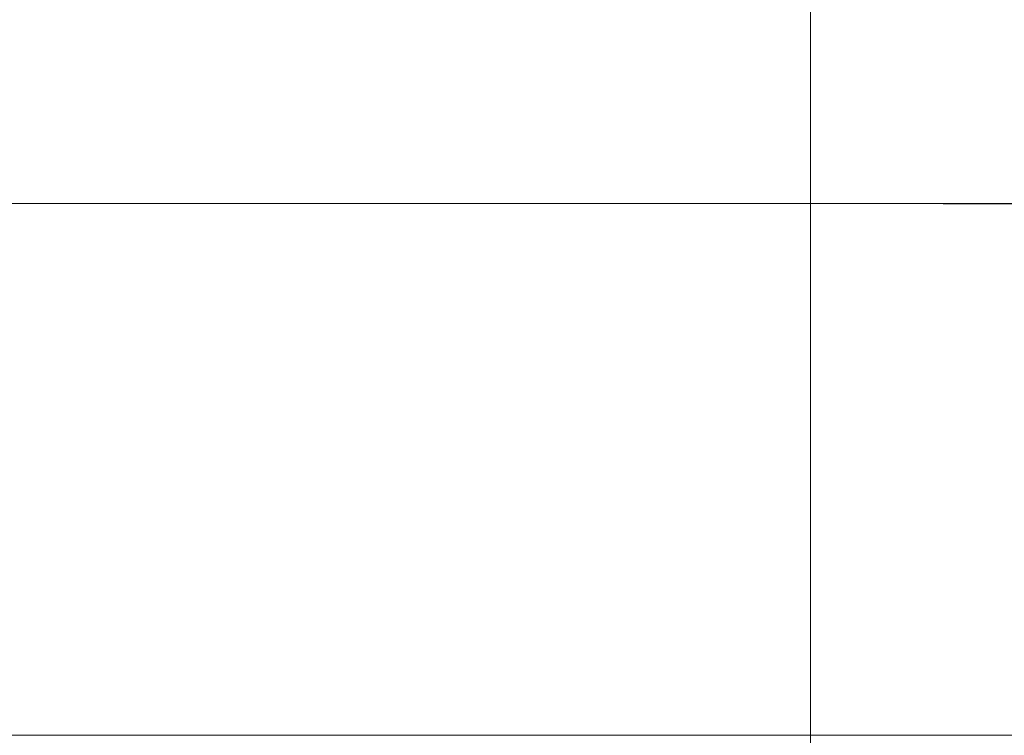
# Model space of a CAD drawing. Units: millimetres. Extents: x -605615102 to 17, y -1703671404 to 113.
# Drawn here: x -605611972 to -605611897, y -1703668979 to -1703668925 of the extents above; entities that cross this region are included whole.
import ezdxf

# ---------------------------------------------------------------- set-up
doc = ezdxf.new("R2010")
doc.units = ezdxf.units.MM
doc.layers.get('0').update_dxf_attribs({"lineweight": 9, "true_color": 0x1c1c1c})
doc.layers.get('Defpoints').update_dxf_attribs({"color": 3, "lineweight": 0})
doc.styles.add('2F обычный', font='Montserrat-Light.ttf', dxfattribs={"width": 0.8})
doc.dimstyles.new('stroitelniy3', dxfattribs={"dimtxt": 80, "dimasz": 30, "dimexe": 5, "dimexo": 10, "dimgap": 20, "dimtad": 1, "dimtoh": 1, "dimdec": 0, "dimrnd": 5, "dimtxsty": '2F обычный', "dimblk": 'ARCHTICK', "dimcen": 0.09, "dimdle": 2, "dimadec": 0, "dimazin": 2, "dimtfac": 1, "dimtdec": 0, "dimtmove": 1, "dimatfit": 3, "dimfxl": 10, "dimtfill": 1, "dimtolj": 1, "dimtzin": 0, "dimarcsym": 1})

# ---------------------------------------------------------------- blocks, each defined once
blk = doc.blocks.new('_ArchTick')
at = {"color": 0, "linetype": 'ByBlock', "const_width": 0.15}
blk.add_lwpolyline([(-0.5, -0.5), (0.5, 0.5)], dxfattribs=at)
blk = doc.blocks.new('*D341')
at = {"color": 0, "lineweight": -2, "transparency": 16777216}
for p, q in [((-605611325.326, -1703669591.786), (-605611325.326, -1703668937.32)), ((-605611902.083, -1703668939.32), (-605611320.326, -1703668939.32)), ((-605611591.555, -1703669589.786), (-605611320.326, -1703669589.786))]:
    blk.add_line(p, q, dxfattribs=at)
at = {"layer": 'Defpoints', "color": 0, "lineweight": 30, "transparency": 16777216}
for p in [(-605611912.083, -1703668939.32), (-605611325.326, -1703668939.32), (-605611601.555, -1703669589.786, 2.45)]:
    blk.add_point(p, dxfattribs=at)
at = {"color": 0, "lineweight": -2, "transparency": 16777216, "xscale": 25, "yscale": 25, "zscale": 25}
for p, rotation in [((-605611325.326, -1703668939.32), 90), ((-605611325.326, -1703669589.786), 270)]:
    blk.add_blockref('_ArchTick', p, dxfattribs=dict(at, rotation=rotation))
at = {"color": 0, "transparency": 16777216, "insert": (-605611370.683, -1703669264.553), "char_height": 50, "attachment_point": 5, "rotation": 90, "style": '2F обычный', "bg_fill": 3, "box_fill_scale": 1.1, "bg_fill_color": 256, "bg_fill_true_color": 13158600, "bg_fill_transparency": 0}
blk.add_mtext('\\A1;650', dxfattribs=at)

msp = doc.modelspace()

# ---------------------------------------------------------------- linework, layer by layer
at = {"linetype": 'Continuous', "lineweight": 15}
for p, q in [((-605611822.083, -1703668939.32), (-605612002.083, -1703668939.32)), ((-605612000.083, -1703668979.32), (-605611824.083, -1703668979.32))]:
    msp.add_line(p, q, dxfattribs=at)
at = {"layer": 'Defpoints', "color": 30}
msp.add_xline((-605611912.083, -1703667724.729), (0, 1), dxfattribs=at)

# ---------------------------------------------------------------- next in the draw order: dimensions: what is measured, and where the dimension line sits
at = {"color": 252}
dim = msp.add_linear_dim(base=(-605611325.326, -1703668939.32), p1=(-605611601.555, -1703669589.786, 2.45), p2=(-605611912.083, -1703668939.32), angle=90, dimstyle='stroitelniy3', override={"dimtxt": 50, "dimasz": 25}, dxfattribs=at)
dim.commit()
dim.dimension.update_dxf_attribs({"geometry": '*D341', "text_midpoint": (-605611370.683, -1703669264.553)})

doc.saveas('drawing.dxf')
